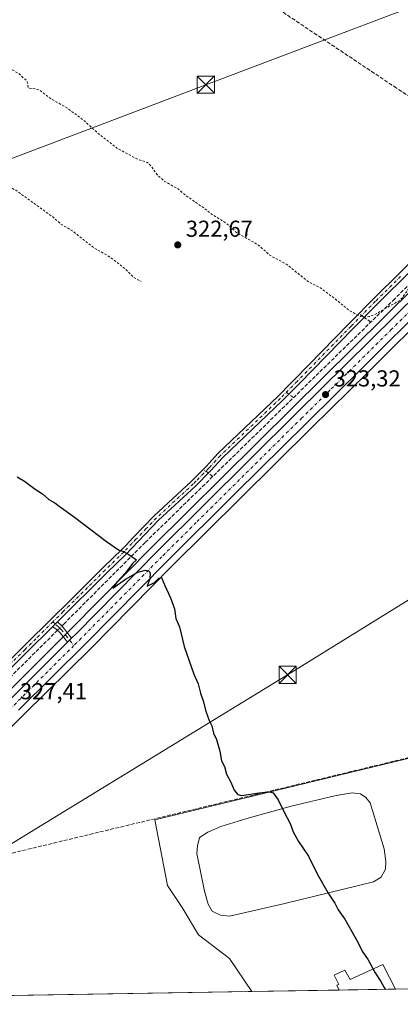
# Model space of a CAD drawing. Units: metres. Extents: x 614956 to 618427, y 4687738 to 4690108.
# Drawn here: x 615226 to 615392, y 4687738 to 4688166 of the extents above; entities that cross this region are included whole.
import ezdxf

# ---------------------------------------------------------------- set-up
doc = ezdxf.new("R2010")
doc.units = ezdxf.units.M
doc.header["$MEASUREMENT"] = 0
for name, pattern in [('DGN Style 2', [1.6480167562047852, 0.988810053722871, -0.6592067024819142]), ('DGN Style 3', [2.307223458686699, 1.648016756204785, -0.6592067024819142]), ('DGN Style 4', [2.6384748266838614, 1.318413404963828, -0.6592067024819142, 0.001648016756204785, -0.6592067024819142])]:
    doc.linetypes.add(name, pattern=pattern)
for name, color, linetype, lineweight in [('Agrupación de edificios CxS', 7, 'Continuous', 0), ('Camino Cxs', 7, 'Continuous', 0), ('Camino eje', 30, 'DGN Style 4', 13), ('Carretera de calzada única Cxs', 7, 'Continuous', 13), ('Carretera de calzada única eje', 7, 'DGN Style 4', 0), ('Comarca CxS', 21, 'Continuous', 0), ('Comunidad Autónoma CxS', 142, 'Continuous', 0), ('Corriente artificial lineal', 4, 'DGN Style 3', 13), ('Corriente artificial lineal oculto', 135, 'DGN Style 4', 13), ('Corriente natural lineal oculto', 9, 'DGN Style 4', 13), ('Cultivos herbáceos CxS', 92, 'Continuous', 0), ('Curva de nivel auxiliar', 30, 'DGN Style 2', 0), ('Curva de nivel maestra', 30, 'Continuous', 30), ('Edificación industrial', 135, 'Continuous', 13), ('Edificación industrial Cxs', 135, 'Continuous', 13), ('Entidad de ámbito territorial CxS', 92, 'Continuous', 0), ('Estanque', 5, 'Continuous', 0), ('Estanque Cxs', 5, 'Continuous', 0), ('Municipio CxS', 4, 'Continuous', 0), ('Núcleo urbano CxS', 7, 'Continuous', 0), ('Provincia CxS', 1, 'Continuous', 0), ('Punto de cota en terreno', 7, 'Continuous', 0), ('Rótulo de punto de cota en terreno', 7, 'Continuous', 0), ('Suelo desnudo CxS', 253, 'Continuous', 0), ('Tendido', 6, 'Continuous', 0), ('Torre de tendido puntual', 7, 'Continuous', 0)]:
    doc.layers.add(name, color=color, linetype=linetype, lineweight=lineweight)
doc.styles.add('Style-Arial', font='txt')

# ---------------------------------------------------------------- blocks, each defined once
blk = doc.blocks.new('5PATER')
at = {"layer": 'Suelo desnudo CxS', "linetype": 'Continuous', "lineweight": 0}
h = blk.add_hatch(color=51, dxfattribs=at)
edge = h.paths.add_edge_path()
edge.add_ellipse((0, 0), major_axis=(-0.1095731443231308, -0.1110710700762829), ratio=0.9994222409660322, start_angle=0, end_angle=360)
blk = doc.blocks.new('5TTEND')
at = {"layer": 'Corriente natural lineal oculto', "color": 7, "linetype": 'Continuous', "lineweight": 0}
for p, q in [((-0.375, 0.3754), (0.375, -0.3746)), ((0.3720000000000001, 0.3784000000000001), (-0.3720000000000001, -0.3776))]:
    blk.add_line(p, q, dxfattribs=at)
at = {"layer": 'Corriente natural lineal oculto', "color": 7, "linetype": 'Continuous', "lineweight": 0, "flags": 128}
blk.add_lwpolyline([(-0.375, -0.3746), (0.375, -0.3746), (0.375, 0.3754), (-0.375, 0.3754), (-0.3720000000000001, -0.3776)], dxfattribs=at)

msp = doc.modelspace()

# ---------------------------------------------------------------- linework, layer by layer
at = {"layer": 'Agrupación de edificios CxS', "color": 7, "linetype": 'Continuous', "lineweight": 0}
msp.add_polyline3d([(615530.9721999997, 4687746.919399999, 323.9075000000012), (615327.1897999998, 4687743.525, 325.5967999999993), (615317.4978, 4687757.8413, 325.5604000000022), (615304.0040999996, 4687768.1601, 326.0334000000003), (615296.8602999998, 4687780.066299999, 326.1478000000061), (615290.5103000002, 4687789.591399999, 325.9556000000011), (615284.9539999999, 4687818.1665, 325.7400000000052), (615465.1357000005, 4687861.822799999, 324.5353000000032)], close=True, dxfattribs=at)
at = {"layer": 'Camino Cxs', "color": 7, "linetype": 'Continuous', "lineweight": 0, "extrusion": (0.01825944607484525, 0.01808282941215052, 0.9996697474213626), "elevation": 96331.29274278354, "flags": 128}
msp.add_lwpolyline([(2897996.203352899, -3734606.403745499), (2897996.203352899, -3734609.431198084)], dxfattribs=at)
msp.add_lwpolyline([(2897996.203352899, -3734606.403745499), (2897996.203352899, -3734609.431198084)], dxfattribs=at)
at = {"layer": 'Camino Cxs', "color": 7, "linetype": 'Continuous', "lineweight": 0, "extrusion": (-0.140592528358051, -0.1649478666475931, 0.9762304759933992), "elevation": -859439.2339746308, "flags": 128}
msp.add_lwpolyline([(-2572733.381883381, 3872644.634490879), (-2572730.569499053, 3872644.586506011), (-2572724.128155291, 3872643.224935393)], dxfattribs=at)
at = {"layer": 'Camino Cxs', "color": 7, "linetype": 'Continuous', "lineweight": 0, "extrusion": (0.02831865205671841, 0.02799315033363113, 0.999206904239602), "elevation": 148978.2998309173, "flags": 128}
msp.add_lwpolyline([(2901424.516297706, -3730208.040650201), (2901424.516297706, -3730205.592077913)], dxfattribs=at)
at = {"layer": 'Camino Cxs', "color": 7, "linetype": 'Continuous', "lineweight": 0}
for points in [[(615411.1601, 4688071.4001, 322.8641000000061), (615381.9200999998, 4688042.540100001, 323.0473000000056), (615371.2901, 4688031.7401, 323.491200000004), (615347.8300999999, 4688007.7401, 323.6312000000034), (615340.5500999996, 4688000.380100001, 324.0598000000027), (615314.4501, 4687975.550100001, 324.5200999999943), (615309.3701, 4687969.960100001, 324.6964000000008), (615302.6501000002, 4687963.190099999, 324.9646999999969), (615286.6001000004, 4687948.380100001, 325.1057000000001), (615277.7301000003, 4687939.140100001, 325.2943999999989), (615272.3901000004, 4687933.520099999, 325.8175999999949), (615264.2701000003, 4687925.690099999, 326.3003000000026), (615242.5701000001, 4687904.200099999, 326.840200000006), (615240.4197000006, 4687902.070499999, 326.9180000000051), (615229.3300999999, 4687891.090100001, 327.0219999999972), (615209.0601000005, 4687870.9101, 327.9250000000029)], [(615411.1601, 4688071.4001, 322.8641000000061), (615381.9200999998, 4688042.540100001, 323.0473000000056), (615371.2901, 4688031.7401, 323.491200000004), (615347.8300999999, 4688007.7401, 323.6312000000034), (615340.5500999996, 4688000.380100001, 324.0598000000027), (615314.4501, 4687975.550100001, 324.5200999999943), (615309.3701, 4687969.960100001, 324.6964000000008), (615302.6501000002, 4687963.190099999, 324.9646999999969), (615286.6001000004, 4687948.380100001, 325.1057000000001), (615277.7301000003, 4687939.140100001, 325.2943999999989), (615272.3901000004, 4687933.520099999, 325.8175999999949), (615264.2701000003, 4687925.690099999, 326.3003000000026), (615242.5701000001, 4687904.200099999, 326.840200000006)], [(615214.3201000001, 4687880.050100001, 327.6330000000016), (615227.3800999997, 4687893.050100001, 326.9015000000072), (615241.1700999998, 4687906.710100001, 326.7483999999968), (615246.6201, 4687912.100099999, 326.3105999999971), (615262.3400999998, 4687927.6601, 326.0899000000064), (615267.0401, 4687932.190099999, 325.9406000000017), (615270.4301000005, 4687935.460100001, 325.6300999999949), (615272.3000999996, 4687937.4301, 325.2854999999981), (615275.7301000003, 4687941.050100001, 325.1551999999938), (615284.6700999998, 4687950.350099999, 325.0948000000063), (615300.7301000003, 4687965.1801, 324.9725000000035), (615303.0201000003, 4687967.4801, 324.8274999999995), (615307.3601000002, 4687971.860099999, 324.4149999999936), (615308.4401000004, 4687973.040100001, 324.3935999999958), (615312.4700999996, 4687977.4801, 324.3702999999951), (615338.6101000002, 4688002.350099999, 324.1199000000051), (615344.1801000005, 4688007.9801, 323.6153000000049), (615345.8601000002, 4688009.6801, 323.5200000000041), (615369.3101000005, 4688033.670100001, 323.2547999999952), (615370.8201000001, 4688035.200099999, 323.2045999999973), (615379.9600999998, 4688044.4901, 322.8509999999951), (615404.1601, 4688068.370100001, 322.5893999999971)], [(615214.3201000001, 4687880.050100001, 327.6330000000016), (615227.3800999997, 4687893.050100001, 326.9015000000072), (615241.1700999998, 4687906.710100001, 326.7483999999968), (615246.6201, 4687912.100099999, 326.3105999999971), (615262.3400999998, 4687927.6601, 326.0899000000064), (615267.0401, 4687932.190099999, 325.9406000000017), (615270.4301000005, 4687935.460100001, 325.6300999999949), (615272.3000999996, 4687937.4301, 325.2854999999981), (615275.7301000003, 4687941.050100001, 325.1551999999938), (615284.6700999998, 4687950.350099999, 325.0948000000063), (615300.7301000003, 4687965.1801, 324.9725000000035), (615303.0201000003, 4687967.4801, 324.8274999999995), (615307.3601000002, 4687971.860099999, 324.4149999999936), (615308.4401000004, 4687973.040100001, 324.3935999999958), (615312.4700999996, 4687977.4801, 324.3702999999951), (615338.6101000002, 4688002.350099999, 324.1199000000051), (615344.1801000005, 4688007.9801, 323.6153000000049), (615345.8601000002, 4688009.6801, 323.5200000000041), (615369.3101000005, 4688033.670100001, 323.2547999999952), (615370.8201000001, 4688035.200099999, 323.2045999999973), (615379.9600999998, 4688044.4901, 322.8509999999951), (615404.1601, 4688068.370100001, 322.5893999999971)], [(615240.4197000006, 4687902.070499999, 326.9180000000051), (615229.3300999999, 4687891.090100001, 327.0219999999972), (615209.0601000005, 4687870.9101, 327.9250000000029)], [(615246.9801000003, 4687895.4301, 326.6321999999927), (615243.8300999999, 4687899.4301, 326.8687000000064), (615241.9101, 4687901.210100001, 326.9475999999996), (615240.4197000006, 4687902.070499999, 326.9180000000051)]]:
    msp.add_polyline3d(points, dxfattribs=at)
msp.add_polyline3d([(615248.7200999996, 4687897.1501, 326.5347000000039), (615246.9801000003, 4687895.4301, 326.6321999999927), (615243.8300999999, 4687899.4301, 326.8687000000064), (615241.9101, 4687901.210100001, 326.9475999999996), (615240.4197000006, 4687902.070499999, 326.9180000000051), (615242.5701000001, 4687904.200099999, 326.840200000006), (615244.6801000005, 4687902.340100001, 326.8298000000068)], close=True, dxfattribs=at)
at = {"layer": 'Camino eje', "color": 30, "linetype": 'DGN Style 4', "lineweight": 13}
for points in [[(615391.9051000001, 4688054.3375, 322.8959000000032), (615380.9401000004, 4688043.515100001, 322.9419000000053), (615371.0551000005, 4688033.470100001, 323.3467999999993), (615370.3000999996, 4688032.7051, 323.3613000000041), (615346.8450999996, 4688008.710100001, 323.5791000000027), (615339.5800999999, 4688001.3651, 324.0871999999945), (615313.4600999998, 4687976.515100001, 324.4486999999936), (615311.4451000001, 4687974.295100001, 324.5084000000061), (615308.9051000001, 4687971.5001, 324.5293999999994), (615308.3651000002, 4687970.9101, 324.547900000005), (615306.1951000001, 4687968.720100001, 324.715200000006), (615302.8350999998, 4687965.335100001, 324.8945999999996), (615301.6901000004, 4687964.1851, 324.9646999999969), (615293.6651, 4687956.780099999, 325.161300000007), (615285.6350999996, 4687949.3651, 325.0929999999935), (615281.1651, 4687944.715100001, 325.1013999999996), (615276.7301000003, 4687940.095100001, 325.227899999998), (615275.0151000004, 4687938.2851, 325.2845999999991), (615271.4101, 4687934.4901, 325.7056000000011), (615263.3051000005, 4687926.675100001, 326.2060000000056), (615255.6659000004, 4687919.1099, 326.1855999999971), (615247.8059, 4687911.3299, 326.3910999999935), (615245.0809000004, 4687908.6349, 326.6640999999945), (615240.5943, 4687904.191500001, 326.8539000000019)], [(615208.0900999998, 4687871.895099999, 327.8312000000006), (615228.3551000003, 4687892.0701, 326.9524999999995), (615233.9001000002, 4687897.5601, 326.9468999999954), (615240.5943, 4687904.191500001, 326.8539000000019)], [(615240.5943, 4687904.191500001, 326.8539000000019), (615242.2401000002, 4687902.7051, 326.9247000000032), (615243.2950999998, 4687901.7751, 326.9018999999971), (615244.2550999997, 4687900.8851, 326.8448000000063), (615246.2751000002, 4687898.290100001, 326.670499999993), (615249.7285000002, 4687893.9047, 326.5584999999992)]]:
    msp.add_polyline3d(points, dxfattribs=at)
at = {"layer": 'Carretera de calzada única Cxs', "color": 7, "linetype": 'Continuous', "lineweight": 13, "extrusion": (0.02831865205671841, 0.02799315033363113, 0.999206904239602), "elevation": 148978.2998309173, "flags": 128}
msp.add_lwpolyline([(2901424.516297706, -3730208.040650201), (2901424.516297706, -3730205.592077913)], dxfattribs=at)
at = {"layer": 'Carretera de calzada única Cxs', "color": 7, "linetype": 'Continuous', "lineweight": 13}
for points in [[(615248.7200999996, 4687897.1501, 326.5347000000039), (615250.8000999996, 4687899.210100001, 326.4707999999956), (615285.8701, 4687934.6601, 325.0366999999969), (615346.8000999996, 4687995.0001, 323.7494000000006), (615400.1401000004, 4688047.640100001, 323.445200000002), (615454.5701000001, 4688102.170100001, 323.2090000000026), (615490.7801000001, 4688137.8301, 323.468200000003), (615504.0701000001, 4688150.030099999, 323.3243999999977), (615509.2600999996, 4688154.090100001, 323.349000000002), (615517.4600999998, 4688159.5801, 323.3570999999938), (615529.0800999999, 4688165.7301, 323.1742999999988), (615537.5800999999, 4688169.100099999, 323.1045000000013), (615544.1001000004, 4688170.850099999, 323.1383999999962), (615551.7600999996, 4688172.440099999, 322.7804000000033), (615559.5000999998, 4688173.590100001, 322.6132999999973), (615567.2801000001, 4688174.2501, 322.3754000000045), (615602.7401000002, 4688174.880100001, 321.0720000000001)], [(615171.6401000004, 4687820.1601, 329.8142999999982), (615246.9801000003, 4687895.4301, 326.6321999999927), (615248.7200999996, 4687897.1501, 326.5347000000039), (615250.8000999996, 4687899.210100001, 326.4707999999956), (615285.8701, 4687934.6601, 325.0366999999969), (615346.8000999996, 4687995.0001, 323.7494000000006), (615400.1401000004, 4688047.640100001, 323.445200000002)], [(615404.3701, 4688043.390100001, 323.3579000000027), (615375.7600999996, 4688015.050100001, 323.6107999999949), (615351.0301000001, 4687990.710100001, 323.9315999999963), (615320.1001000004, 4687960.140100001, 324.4064999999973), (615290.1201, 4687930.4101, 325.0335000000051), (615255.0701000001, 4687894.960100001, 326.3132999999943), (615225.7100999998, 4687865.850099999, 327.2989999999991)], [(615404.3701, 4688043.390100001, 323.3579000000027), (615375.7600999996, 4688015.050100001, 323.6107999999949), (615351.0301000001, 4687990.710100001, 323.9315999999963), (615320.1001000004, 4687960.140100001, 324.4064999999973), (615290.1201, 4687930.4101, 325.0335000000051), (615255.0701000001, 4687894.960100001, 326.3132999999943), (615225.7100999998, 4687865.850099999, 327.2989999999991)], [(615027.4862000003, 4687738.5329, 332.5837000000029), (615051.3000999996, 4687748.960100001, 332.5911999999953), (615063.0500999996, 4687754.2601, 332.3557000000001), (615107.4600999998, 4687774.530099999, 331.6380000000063), (615119.4600999998, 4687780.5001, 331.3996000000043), (615131.3000999996, 4687786.840100001, 331.0288), (615141.6700999998, 4687793.590100001, 330.9434999999939), (615151.4401000004, 4687801.190099999, 330.7358999999997), (615171.6401000004, 4687820.1601, 329.8142999999982), (615246.9801000003, 4687895.4301, 326.6321999999927)]]:
    msp.add_polyline3d(points, dxfattribs=at)
at = {"layer": 'Carretera de calzada única eje', "color": 7, "linetype": 'DGN Style 4', "lineweight": 0}
for points in [[(615444.1256999997, 4688087.465700001, 323.2936000000045), (615415.9801000003, 4688059.280099999, 323.3310999999958), (615402.2600999996, 4688045.5101, 323.2985000000044), (615387.9401000004, 4688031.350099999, 323.3390999999974), (615361.2801000001, 4688005.030099999, 323.5522000000055), (615348.9200999998, 4687992.850099999, 323.738400000002), (615333.4600999998, 4687977.5701, 324.0032999999967), (615302.9801000003, 4687947.390100001, 324.6100000000006), (615288.0000999998, 4687932.530099999, 325.0282000000007), (615270.4600999998, 4687914.8201, 325.7238999999972), (615252.9401000004, 4687897.090100001, 326.4375), (615249.7285000002, 4687893.9047, 326.5584999999992)], [(615249.7285000002, 4687893.9047, 326.5584999999992), (615238.2600999996, 4687882.530099999, 327.0433000000049), (615198.6700999998, 4687843.0001, 328.7032999999938)]]:
    msp.add_polyline3d(points, dxfattribs=at)
at = {"layer": 'Comarca CxS', "color": 21, "linetype": 'Continuous', "lineweight": 0, "flags": 128}
msp.add_lwpolyline([(618427.0600008828, 4687795.159983115), (614994.3000008564, 4687737.979983115), (614974.998425471, 4688914.165919614), (614962.3701000009, 4689683.702900001), (614961.4041999992, 4689742.562), (614960.5882999996, 4689792.279999999), (614959.4464000007, 4689861.861699999), (614958.2577999999, 4689934.2925), (614958.1132000004, 4689943.1045), (614956.3400008563, 4690051.15998309), (615331.4292375034, 4690057.410032228), (615343.7260921802, 4690057.614937716), (615540.0191000013, 4690060.8858), (615876.7421999995, 4690066.4966), (616218.1150560321, 4690072.184695451), (616278.2558505763, 4690073.186812892), (616416.4421426143, 4690075.489361375), (616474.9971620895, 4690076.465044341), (617895.0414135709, 4690100.126973649)], dxfattribs=at)
at = {"layer": 'Comunidad Autónoma CxS', "color": 142, "linetype": 'Continuous', "lineweight": 0, "flags": 128}
msp.add_lwpolyline([(618427.0600008828, 4687795.159983115), (614994.3000008564, 4687737.979983115), (614974.998425471, 4688914.165919614), (614962.3701000009, 4689683.702900001), (614961.4041999992, 4689742.562), (614960.5882999996, 4689792.279999999), (614959.4464000007, 4689861.861699999), (614958.2577999999, 4689934.2925), (614958.1132000004, 4689943.1045), (614956.3400008563, 4690051.15998309), (615331.4292375034, 4690057.410032228), (615343.7260921802, 4690057.614937716), (615540.0191000013, 4690060.8858), (615876.7421999995, 4690066.4966), (616218.1150560321, 4690072.184695451), (616278.2558505763, 4690073.186812892), (616416.4421426143, 4690075.489361375), (616474.9971620895, 4690076.465044341), (617895.0414135709, 4690100.126973649)], dxfattribs=at)
at = {"layer": 'Corriente artificial lineal', "color": 4, "linetype": 'DGN Style 3', "lineweight": 13, "extrusion": (-0.0245432132645256, 0.01794372764485274, 0.9995377198089421), "elevation": 69340.32646128943, "flags": 128}
msp.add_lwpolyline([(-4147660.758691607, -2269021.960286015), (-4147660.758691607, -2269025.482956562)], dxfattribs=at)
at = {"layer": 'Corriente artificial lineal', "color": 4, "linetype": 'DGN Style 3', "lineweight": 13, "extrusion": (-0.002994137384891273, 0.002152987899940908, 0.9999931998690906), "elevation": 8574.437408874537, "flags": 128}
msp.add_lwpolyline([(615343.5238152166, 4687994.095815483), (615341.4983967496, 4687995.552218861)], dxfattribs=at)
at = {"layer": 'Corriente artificial lineal', "color": 4, "linetype": 'DGN Style 3', "lineweight": 13, "extrusion": (-0.01152150449440481, 0.008552538252353832, 0.9998970492123814), "elevation": 33329.03979008268, "flags": 128}
msp.add_lwpolyline([(615273.106615776, 4687853.845816647), (615271.18154719, 4687855.274668906)], dxfattribs=at)
at = {"layer": 'Corriente artificial lineal', "color": 4, "linetype": 'DGN Style 3', "lineweight": 13, "extrusion": (0.006418035007372592, 0.006418035011507811, 0.9999588079782263), "elevation": 34362.53568779213, "flags": 128}
msp.add_lwpolyline([(615226.8207039677, 4687775.518624262), (615227.8568679893, 4687776.554745602)], dxfattribs=at)
at = {"layer": 'Corriente artificial lineal', "color": 4, "linetype": 'DGN Style 3', "lineweight": 13, "extrusion": (0.03686934281845322, 0.03686934284075806, 0.9986397263871623), "elevation": 195849.8031993921, "flags": 128}
msp.add_lwpolyline([(2879804.031550813, -3744773.296183742), (2879804.031550814, -3744774.412385211)], dxfattribs=at)
at = {"layer": 'Corriente artificial lineal', "color": 4, "linetype": 'DGN Style 3', "lineweight": 13}
for points in [[(615439.9971000003, 4688103.414200001, 321.7975000000006), (615436.7001, 4688105.5801, 321.7073999999994), (615390.0900999998, 4688136.200099999, 321.7655999999988), (615302.4101, 4688194.6801, 321.7102000000014), (615275.4700999996, 4688211.9801, 321.0558000000019), (615261.6501000002, 4688219.8301, 319.9453999999969), (615256.2001, 4688223.440099999, 319.7473999999929), (615251.4700999996, 4688228.3201, 319.5148999999947), (615242.2001, 4688240.9101, 319.0038000000059)], [(615245.3300999999, 4687903.2501, 326.6444000000047), (615280.8300999999, 4687938.770099999, 325.0348999999987), (615388.5900999998, 4688043.920100001, 322.7783000000054), (615438.8601000002, 4688093.5101, 322.3527000000031), (615472.6001000004, 4688127.4001, 322.9986999999965)], [(615148.3207, 4687801.4298, 330.801999999996), (615147.7340000002, 4687802.1019, 330.8591000000015), (615147.6700999998, 4687802.175100001, 330.8656999999948), (615145.0900999998, 4687804.2301, 331.1346000000049), (615154.5701000001, 4687813.4001, 330.8654999999999), (615241.5900999998, 4687899.5101, 326.803899999999)], [(615155.8450999996, 4687792.8101, 330.5954999999958), (615162.3701, 4687789.1801, 330.196299999996), (615369.2100999998, 4687838.850099999, 324.6398999999947), (615447.9700999996, 4687857.950099999, 324.7099000000017), (615500.9101, 4687870.4301, 324.5838999999978), (615501.8799000002, 4687869.979699999, 324.6570999999968)]]:
    msp.add_polyline3d(points, dxfattribs=at)
at = {"layer": 'Corriente artificial lineal oculto', "color": 135, "linetype": 'DGN Style 4', "lineweight": 13, "extrusion": (-0.03717575778291157, 0.02718051980641495, 0.9989390283577468), "elevation": 104868.7868493125, "flags": 128}
msp.add_lwpolyline([(-4147619.216777842, -2267737.167868041), (-4147619.216777842, -2267739.992914762)], dxfattribs=at)
at = {"layer": 'Corriente artificial lineal oculto', "color": 135, "linetype": 'DGN Style 4', "lineweight": 13, "extrusion": (-0.0187074041651898, 0.01345194177901807, 0.999734503901798), "elevation": 51874.83179264419, "flags": 128}
msp.add_lwpolyline([(-4165394.556904629, -2236698.049667329), (-4165394.556904629, -2236700.848935287)], dxfattribs=at)
at = {"layer": 'Corriente artificial lineal oculto', "color": 135, "linetype": 'DGN Style 4', "lineweight": 13, "extrusion": (0.002530853765875625, -0.001878666140478417, 0.9999950326840371), "elevation": -6925.557396356557, "flags": 128}
msp.add_lwpolyline([(615305.4972960616, 4687964.1327157), (615303.2554809697, 4687965.796818637)], dxfattribs=at)
at = {"layer": 'Corriente artificial lineal oculto', "color": 135, "linetype": 'DGN Style 4', "lineweight": 13, "extrusion": (0.02295599878501832, 0.02295599877816154, 0.9994728831938761), "elevation": 122065.5665334314, "flags": 128}
msp.add_lwpolyline([(2879804.033245132, -3747901.259974676), (2879804.033245132, -3747903.97061242)], dxfattribs=at)
at = {"layer": 'Cultivos herbáceos CxS', "color": 92, "linetype": 'Continuous', "lineweight": 0, "extrusion": (0.02160150739522144, 0.0003598197933260455, 0.9997665954651469), "elevation": 15304.26824924284, "flags": 128}
msp.add_lwpolyline([(4676845.144618211, -693146.6550021047), (4676845.144618211, -692876.7066613976)], dxfattribs=at)
at = {"layer": 'Cultivos herbáceos CxS', "color": 92, "linetype": 'Continuous', "lineweight": 0, "extrusion": (0.009687259615815872, 0.000161363319981282, 0.9999530643800313), "elevation": 7042.855312134816, "flags": 128}
msp.add_lwpolyline([(615333.1299952375, 4687743.081971498), (615295.1628127298, 4687742.449571488)], dxfattribs=at)
at = {"layer": 'Cultivos herbáceos CxS', "color": 92, "linetype": 'Continuous', "lineweight": 0, "extrusion": (0.008944780815133106, 0.0001489956485194491, 0.9999599835475749), "elevation": 6528.003999724172, "flags": 128}
msp.add_lwpolyline([(615337.6279462309, 4687743.236789065), (615299.661026508, 4687742.604389057)], dxfattribs=at)
at = {"layer": 'Cultivos herbáceos CxS', "color": 92, "linetype": 'Continuous', "lineweight": 0, "extrusion": (0.02356917139878149, 0.0003926059577825398, 0.9997221314045902), "elevation": 16669.23132690915, "flags": 128}
msp.add_lwpolyline([(4676844.83676948, -693179.7048543086), (4676844.83676948, -693155.2313601414)], dxfattribs=at)
at = {"layer": 'Cultivos herbáceos CxS', "color": 92, "linetype": 'Continuous', "lineweight": 0, "extrusion": (0.02340584180420742, 0.0003898852778389376, 0.9997259697331599), "elevation": 16555.9898773886, "flags": 128}
msp.add_lwpolyline([(4676844.83676948, -693182.4187821891), (4676844.83676948, -693157.945381985)], dxfattribs=at)
at = {"layer": 'Cultivos herbáceos CxS', "color": 92, "linetype": 'Continuous', "lineweight": 0, "extrusion": (0.006000108960007499, 9.994840806151882e-05, 0.9999819941892872), "elevation": 4485.59322472112, "flags": 128}
msp.add_lwpolyline([(615388.3894916136, 4687744.33648664), (615376.5929791484, 4687744.13998664)], dxfattribs=at)
at = {"layer": 'Cultivos herbáceos CxS', "color": 92, "linetype": 'Continuous', "lineweight": 0, "extrusion": (0.006288238650184289, 0.0001047480048755728, 0.999980223345709), "elevation": 4685.426453346276, "flags": 128}
msp.add_lwpolyline([(615387.20636988, 4687744.29632823), (615375.4098365188, 4687744.099828229)], dxfattribs=at)
at = {"layer": 'Cultivos herbáceos CxS', "color": 92, "linetype": 'Continuous', "lineweight": 0}
for points in [[(615398.0247999998, 4688049.7676, 322.8252000000066), (615344.6909999996, 4687997.133500001, 323.8132999999943), (615283.7483000001, 4687936.780900001, 325.0019000000029), (615248.6732000001, 4687901.3257, 326.5130000000063), (615246.5987, 4687899.251499999, 326.639599999995), (615244.8795999996, 4687897.532299999, 326.7198999999964), (615169.5530000003, 4687822.315500001, 330.0305999999982), (615155.4814999999, 4687809.1009, 330.7118999999948)], [(615398.0247999998, 4688049.7676, 322.8252000000066), (615344.6909999996, 4687997.133500001, 323.8132999999943), (615283.7483000001, 4687936.780900001, 325.0019000000029), (615248.6732000001, 4687901.3257, 326.5130000000063), (615246.5987, 4687899.251499999, 326.639599999995), (615244.8795999996, 4687897.532299999, 326.7198999999964), (615169.5530000003, 4687822.315500001, 330.0305999999982)], [(615199.7445, 4687835.571900001, 328.6267999999982), (615227.8283000002, 4687863.725500001, 327.0944000000018), (615257.1929000001, 4687892.840299999, 326.1064000000042), (615292.2430999996, 4687928.290300001, 324.9375), (615322.2106999997, 4687958.008199999, 324.2994000000036), (615353.1369000003, 4687988.574300001, 323.8435000000027), (615377.8679999998, 4688012.915300001, 323.5362000000023), (615406.4877000004, 4688041.265100001, 323.3810999999987)], [(615406.4877000004, 4688041.265100001, 323.3810999999987), (615377.8679999998, 4688012.915300001, 323.5362000000023), (615353.1369000003, 4687988.574300001, 323.8435000000027), (615322.2106999997, 4687958.008199999, 324.2994000000036), (615292.2430999996, 4687928.290300001, 324.9375), (615257.1929000001, 4687892.840299999, 326.1064000000042), (615227.8283000002, 4687863.725500001, 327.0944000000018), (615199.7445, 4687835.571900001, 328.6267999999982)], [(615465.1357000005, 4687861.822799999, 324.4775999999983), (615284.9539999999, 4687818.1665, 325.7596999999951), (615290.5103000002, 4687789.591399999, 325.9465999999957), (615296.8602999998, 4687780.066299999, 326.0270000000019), (615304.0040999996, 4687768.1601, 325.9415000000009), (615317.4978, 4687757.8413, 325.579700000002), (615327.1897999998, 4687743.525, 325.6064999999944), (615050.6630999995, 4687738.9188, 331.9502999999968)], [(615530.9720999999, 4687746.919500001, 323.8705000000046), (615465.1357000005, 4687861.822799999, 324.4775999999983), (615284.9539999999, 4687818.1665, 325.7596999999951), (615290.5103000002, 4687789.591399999, 325.9465999999957), (615296.8602999998, 4687780.066299999, 326.0270000000019), (615304.0040999996, 4687768.1601, 325.9415000000009), (615317.4978, 4687757.8413, 325.579700000002), (615327.1897, 4687743.5251, 325.6064999999944)], [(615530.9720999999, 4687746.919500001, 323.8705000000046), (615465.1357000005, 4687861.822799999, 324.4775999999983), (615284.9539999999, 4687818.1665, 325.7596999999951), (615290.5103000002, 4687789.591399999, 325.9465999999957), (615296.8602999998, 4687780.066299999, 326.0270000000019), (615304.0040999996, 4687768.1601, 325.9415000000009), (615317.4978, 4687757.8413, 325.579700000002), (615327.1897, 4687743.5251, 325.6064999999944)], [(615327.1897999998, 4687743.525, 325.5967999999993), (615317.4978, 4687757.8413, 325.5604000000022), (615304.0040999996, 4687768.1601, 326.0334000000003), (615296.8602999998, 4687780.066299999, 326.1478000000061), (615290.5103000002, 4687789.591399999, 325.9556000000011), (615284.9539999999, 4687818.1665, 325.7400000000052), (615465.1357000005, 4687861.822799999, 324.5353000000032), (615530.9721999997, 4687746.919399999, 323.9075000000012)]]:
    msp.add_polyline3d(points, dxfattribs=at)
msp.add_polyline3d([(615530.9721999997, 4687746.919399999, 323.8705000000046), (615327.1897999998, 4687743.525, 325.6064999999944), (615317.4978, 4687757.8413, 325.579700000002), (615304.0040999996, 4687768.1601, 325.9415000000009), (615296.8602999998, 4687780.066299999, 326.0270000000019), (615290.5103000002, 4687789.591399999, 325.9465999999957), (615284.9539999999, 4687818.1665, 325.7596999999951), (615465.1357000005, 4687861.822799999, 324.4775999999983)], close=True, dxfattribs=at)
at = {"layer": 'Curva de nivel auxiliar', "color": 30, "linetype": 'DGN Style 2', "lineweight": 0, "elevation": 322.5, "flags": 128}
msp.add_lwpolyline([(615566.5981999999, 4687747.513), (615567.5, 4687749.860099999), (615568.1900000004, 4687752.460100001), (615567.9400000004, 4687755.050100001), (615565.7599999999, 4687761.590100001), (615563.6600000003, 4687770.8301), (615562.8300000001, 4687777.960100001), (615561.2300000006, 4687784.4801), (615557.1200000001, 4687805.970100001), (615555.3799999999, 4687812.7301), (615554.6200000001, 4687817.8301), (615552.9800000006, 4687824.770099999), (615551.2999999998, 4687836.130100001), (615551.3300000001, 4687839.4001), (615551.9900000002, 4687841.4901), (615553.0700000003, 4687842.110099999), (615554.5800000001, 4687842.0101), (615561.8799999999, 4687838.950099999), (615568.5099999999, 4687837.2601), (615572.9900000002, 4687837.040100001), (615578.9000000004, 4687838.110099999), (615586.7699999996, 4687836.090100001), (615587.2599999999, 4687836.290100001), (615587.3600000005, 4687836.7401), (615586.3899999997, 4687840.020099999), (615586.4900000002, 4687842.2401), (615588.4100000003, 4687844.780099999), (615590.54, 4687846.130100001), (615597.3899999997, 4687848.2601), (615604.1200000001, 4687849.140100001), (615606.2100000001, 4687848.390100001), (615608.5499999998, 4687846.020099999), (615612.5899999999, 4687843.270099999), (615614.9100000003, 4687842.780099999), (615618.0199999996, 4687843.130100001), (615619.6799999997, 4687843.690099999), (615620.8799999999, 4687844.670100001), (615620.9900000002, 4687845.6501), (615618.9900000002, 4687847.4301), (615618.6699999999, 4687848.5601), (615619.9100000003, 4687850.350099999), (615622.4900000002, 4687852.420100001), (615626.0899999999, 4687854.200099999), (615629.2000000002, 4687855.280099999), (615636.0199999996, 4687856.040100001), (615641.4199999999, 4687857.300100001), (615642.29, 4687857.100099999), (615643.2300000006, 4687856.2401), (615644.3399999999, 4687853.550100001), (615646.6299999999, 4687850.840100001), (615647.6299999999, 4687848.7501), (615647.8499999996, 4687846.0001), (615646.7999999998, 4687840.1501), (615647.3300000001, 4687838.020099999), (615647.8300000001, 4687837.360099999), (615648.4699999997, 4687837.2601), (615654.3200000003, 4687842.7401), (615656.9199999999, 4687844.590100001), (615658.7599999999, 4687845.140100001), (615662.6900000004, 4687845.640100001), (615667.3399999999, 4687848.370100001), (615672.3300000001, 4687849.470100001), (615673.9900000002, 4687850.170100001), (615675.25, 4687851.5101), (615679.4800000006, 4687858.2301), (615679.4699999997, 4687859.390100001), (615678.9600000001, 4687860.020099999), (615672.8700000001, 4687861.790100001), (615669.2999999998, 4687863.6501), (615662.8600000005, 4687871.450099999), (615662.0599999996, 4687873.840100001), (615661.8600000005, 4687878.7601), (615660.3499999996, 4687887.3201), (615660.8399999999, 4687889.780099999), (615662.0800000001, 4687891.970100001), (615664.4900000002, 4687894.0801), (615668.9500000002, 4687896.800100001), (615671.4199999999, 4687897.600099999), (615675.2300000006, 4687898.090100001), (615676.5899999999, 4687898.870100001), (615677.7999999998, 4687900.5601), (615679.4800000006, 4687904.710100001), (615680.4400000004, 4687906.270099999), (615684.7400000002, 4687910.590100001), (615689.2699999996, 4687914.540100001), (615690.6100000005, 4687918.920100001), (615698.0800000001, 4687918.960100001), (615704.7699999996, 4687917.700099999), (615711.25, 4687919.4101), (615714.2400000002, 4687919.4901), (615717.2100000001, 4687919.100099999), (615717.75, 4687919.5601), (615717.4699999997, 4687920.770099999), (615716.4199999999, 4687922.1501), (615712.9699999997, 4687924.030099999), (615708.8600000005, 4687927.460100001), (615707.2599999999, 4687928.300100001), (615696.7000000002, 4687928.390100001), (615684.7300000006, 4687930.030099999), (615672.9900000002, 4687934.530099999), (615657.2300000006, 4687937.960100001), (615645.6799999997, 4687943.7301), (615638.4000000004, 4687950.0101), (615632.4800000006, 4687956.470100001), (615625.2999999998, 4687964.3301), (615615.6299999999, 4687973.790100001), (615610.5099999999, 4687980.380100001), (615603.0700000003, 4687991.5601), (615597.5599999996, 4688001.4301), (615592.5300000003, 4688008.7601), (615585.5499999998, 4688021.970100001), (615578.3899999997, 4688033.440099999), (615573.3600000005, 4688043.0601), (615570.04, 4688048.130100001), (615564.5800000001, 4688058.290100001), (615563.4100000003, 4688061.450099999), (615563.25, 4688064.780099999), (615563.7999999998, 4688066.380100001), (615564.7999999998, 4688067.8301), (615573.1600000003, 4688074.890100001), (615583.6900000004, 4688082.610099999), (615585.5599999996, 4688084.460100001), (615587.0700000003, 4688086.520099999), (615587.9800000006, 4688089.3301), (615588.2300000006, 4688094.090100001), (615588.0300000003, 4688096.8201), (615586.7100000001, 4688103.790100001), (615586.6799999997, 4688105.5701), (615587.29, 4688107.170100001), (615587.4699999997, 4688108.7601), (615586.8200000003, 4688113.3201), (615585.79, 4688115.700099999), (615582.2699999996, 4688120.2301), (615581.3799999999, 4688122.700099999), (615580.7199999997, 4688125.950099999), (615580.9400000004, 4688131.970100001), (615582.6100000005, 4688139.9101), (615583.1100000005, 4688145.3201), (615582.6900000004, 4688148.540100001), (615580.6500000004, 4688153.950099999), (615579.7000000002, 4688155.270099999), (615578.8300000001, 4688155.890100001), (615577.1600000003, 4688156.5001), (615574.0700000003, 4688157.030099999), (615558.0300000003, 4688156.550100001), (615544.1299999999, 4688153.5601), (615531.7300000006, 4688149.460100001), (615525.4299999997, 4688146.670100001), (615514.6399999997, 4688140.440099999), (615508.1500000004, 4688135.3101), (615493.9699999997, 4688121.420100001), (615465.3700000001, 4688091.720100001), (615461.1100000005, 4688088.370100001), (615458.3200000003, 4688086.8301), (615456.5800000001, 4688086.7301), (615453.1699999999, 4688087.700099999), (615459.54, 4688089.920100001), (615461.5899999999, 4688091.4301), (615465.6299999999, 4688095.690099999), (615472.9600000001, 4688102.640100001), (615480.7999999998, 4688111.2601), (615491.3700000001, 4688120.970100001), (615497.8600000005, 4688128.200099999), (615501.6699999999, 4688131.920100001), (615505.4100000003, 4688136.7501), (615512.1200000001, 4688143.350099999), (615516.0499999998, 4688147.920100001), (615518.9199999999, 4688150.630100001), (615523.5700000003, 4688154.4301), (615534.8399999999, 4688162.450099999), (615549.29, 4688171.090100001), (615549.7599999999, 4688171.800100001), (615549.6799999997, 4688172.360099999), (615546.8700000001, 4688174.390100001), (615545.9400000004, 4688177.130100001), (615544.9199999999, 4688178.030099999), (615541.9100000003, 4688178.140100001), (615537.1399999997, 4688177.100099999), (615531.6699999999, 4688174.340100001), (615525.9100000003, 4688172.540100001), (615520.7699999996, 4688171.6801), (615518.5, 4688170.550100001), (615512.9800000006, 4688165.540100001), (615509.6100000005, 4688160.9101), (615505.9000000004, 4688158.920100001), (615499.7599999999, 4688153.800100001), (615496.3200000003, 4688150.2601), (615489.5800000001, 4688144.2501), (615484.9900000002, 4688141.100099999), (615478.7199999997, 4688135.850099999), (615476.5300000003, 4688134.380100001), (615474.7000000002, 4688133.8101), (615472.7300000006, 4688133.6601), (615467.5899999999, 4688134.120100001), (615463.9500000002, 4688135.370100001), (615458.79, 4688139.0001), (615456.5899999999, 4688140.200099999), (615454.8600000005, 4688140.6501), (615453.3099999996, 4688140.4101), (615453.1399999997, 4688140.090100001), (615453.5, 4688139.610099999), (615456.8799999999, 4688136.880100001), (615463.8799999999, 4688133.0701), (615469.0800000001, 4688128.940099999), (615470.1500000004, 4688127.630100001), (615470.5599999996, 4688125.9901), (615470.2599999999, 4688124.210100001), (615467.1699999999, 4688119.1801), (615465.54, 4688115.8201), (615456.1699999999, 4688106.440099999), (615452.1500000004, 4688101.7501), (615448.4199999999, 4688098.0001), (615446, 4688096.4801), (615443.2699999996, 4688096.110099999), (615441.8499999996, 4688095.530099999), (615438.4900000002, 4688092.840100001), (615435.1399999997, 4688088.2301), (615433.7000000002, 4688083.9801), (615432.7199999997, 4688082.5101), (615430.5499999998, 4688080.770099999), (615426.3300000001, 4688079.780099999), (615424.3200000003, 4688078.420100001), (615423.3899999997, 4688077.040100001), (615421.75, 4688073.0701), (615420.7400000002, 4688072.0601), (615418.1399999997, 4688070.8201), (615417.04, 4688067.300100001), (615414.0599999996, 4688063.920100001), (615412.1699999999, 4688062.520099999), (615411.0599999996, 4688062.540100001), (615411.4500000002, 4688063.5801), (615413.5899999999, 4688066.220100001), (615413.3700000001, 4688067.0701), (615412.4900000002, 4688067.4301), (615411.4000000004, 4688066.880100001), (615408.3799999999, 4688064.0801), (615405.8499999996, 4688060.5001), (615402.6200000001, 4688057.530099999), (615402.1399999997, 4688056.090100001), (615402.1900000004, 4688053.590100001), (615401.54, 4688052.540100001), (615398.6299999999, 4688051.380100001), (615395.0999999996, 4688048.590100001), (615392.6100000005, 4688045.100099999), (615391.2199999997, 4688043.790100001), (615380.5199999996, 4688037.690099999), (615378.0599999996, 4688036.860099999), (615376.1799999997, 4688036.710100001), (615373.2100000001, 4688037.540100001), (615369.3200000003, 4688039.7501), (615362.8700000001, 4688045.0001), (615356.6100000005, 4688049.5801), (615352.0899999999, 4688051.770099999), (615341.9500000002, 4688059.850099999), (615334.7599999999, 4688063.690099999), (615330.1100000005, 4688067.9301), (615320.6100000005, 4688073.3101), (615315.6900000004, 4688077.6801), (615309.6100000005, 4688081.390100001), (615306.75, 4688083.770099999), (615298.5800000001, 4688089.4001), (615295.29, 4688092.200099999), (615288.9000000004, 4688095.850099999), (615286.1500000004, 4688098.350099999), (615283.0899999999, 4688102.5801), (615281.7999999998, 4688103.840100001), (615277.6399999997, 4688105.170100001), (615268.4500000002, 4688110.130100001), (615259.4100000003, 4688117.2601), (615254.6399999997, 4688121.670100001), (615247.2300000006, 4688127.2401), (615238.9500000002, 4688132.0701), (615234.9199999999, 4688135.170100001), (615233.3099999996, 4688135.890100001), (615229.9600000001, 4688136.1601), (615229.3200000003, 4688139.2601), (615225.6200000001, 4688142.620100001), (615220.4400000004, 4688145.5101), (615218.9699999997, 4688145.800100001), (615218.0700000003, 4688145.450099999), (615215.1299999999, 4688142.540100001), (615213.9900000002, 4688142.3201), (615213.3899999997, 4688142.610099999), (615212.9199999999, 4688143.5601), (615212.9900000002, 4688144.380100001), (615215.4400000004, 4688147.8301), (615215.4900000002, 4688148.6501), (615214.9299999997, 4688149.4301), (615213.4500000002, 4688150.270099999), (615209.7400000002, 4688150.5801), (615208.5300000003, 4688150.2601), (615206.8899999997, 4688149.300100001), (615204.0199999996, 4688146.5001), (615200.0099999999, 4688141.840100001), (615194.8600000005, 4688139.040100001), (615188.2400000002, 4688132.9301), (615181.4199999999, 4688127.970100001), (615180.0199999996, 4688125.850099999), (615179.9100000003, 4688124.270099999), (615180.29, 4688123.350099999), (615181.3499999996, 4688122.2301), (615184.7000000002, 4688119.860099999), (615189.0800000001, 4688115.4301), (615193.6799999997, 4688111.370100001), (615199.79, 4688107.9901), (615204, 4688106.110099999), (615206.5999999996, 4688103.020099999), (615210.5899999999, 4688099.770099999), (615214.5800000001, 4688097.770099999), (615219.4800000006, 4688094.460100001), (615224.5199999996, 4688091.7601), (615240.4199999999, 4688080.3201), (615244.4000000004, 4688076.850099999), (615249.0899999999, 4688074.130100001), (615258.6600000003, 4688066.610099999), (615263.6100000005, 4688063.9001), (615267.4699999997, 4688061.3101), (615272.1100000005, 4688057.520099999), (615275.7400000002, 4688053.9101), (615279.04, 4688052.1601)], dxfattribs=at)
at = {"layer": 'Curva de nivel maestra', "color": 30, "linetype": 'Continuous', "lineweight": 30, "elevation": 325, "flags": 128}
msp.add_lwpolyline([(615225.0800000001, 4687967.220100001), (615228.1799999997, 4687965.290100001), (615232.8499999996, 4687961.850099999), (615236.0899999999, 4687959.860099999), (615238.8899999997, 4687957.360099999), (615241.4800000006, 4687955.960100001), (615243.3300000001, 4687954.4801), (615249.9400000004, 4687949.7501), (615263.9400000004, 4687939.0701), (615269.2100000001, 4687935.5101), (615271.2999999998, 4687934.8301), (615273.6100000005, 4687933.4801), (615276.9800000006, 4687931.220100001), (615275.2100000001, 4687929.600099999), (615272.4000000004, 4687925.590100001), (615268.4800000006, 4687921.390100001), (615266.7100000001, 4687918.800100001), (615272.25, 4687922.8201), (615277.6200000001, 4687925.770099999), (615280.9299999997, 4687926.6501), (615282.3499999996, 4687926.440099999), (615282.9900000002, 4687925.3201), (615282.75, 4687922.950099999), (615281.5899999999, 4687919.720100001), (615284.7800000003, 4687921.280099999), (615286.6799999997, 4687923.2401), (615287.8300000001, 4687923.4301), (615289.1200000001, 4687920.280099999), (615291.8399999999, 4687914.670100001), (615293.4699999997, 4687909.9001), (615294.1100000005, 4687905.670100001), (615295.6799999997, 4687902.110099999), (615297.6900000004, 4687893.470100001), (615301.9600000001, 4687881.420100001), (615303.79, 4687877.280099999), (615304.7599999999, 4687873.2601), (615306, 4687869.8201), (615307.1799999997, 4687865.340100001), (615308.5800000001, 4687861.3101), (615309.7400000002, 4687859.020099999), (615310.5, 4687855.860099999), (615311.75, 4687853.0601), (615313.2400000002, 4687847.9901), (615313.9800000006, 4687843.860099999), (615315.2199999997, 4687841.3201), (615316.1900000004, 4687838.030099999), (615318.0700000003, 4687834.470100001), (615319.4800000006, 4687830.9801), (615321.04, 4687829.1801), (615322.6399999997, 4687828.800100001), (615330.3099999996, 4687829.8301), (615334.7800000003, 4687830.3301), (615336.4100000003, 4687829.8301), (615338.6799999997, 4687826.9001), (615341.1900000004, 4687821.460100001), (615343.79, 4687816.630100001), (615345.1600000003, 4687813.0001), (615347.5300000003, 4687808.700099999), (615351.7999999998, 4687802.3101), (615355.5800000001, 4687794.7601), (615360.3899999997, 4687786.2401), (615363.2199999997, 4687781.950099999), (615364.6799999997, 4687779.030099999), (615367.6500000004, 4687775.040100001), (615369.4699999997, 4687771.6501), (615373.2000000002, 4687765.050100001), (615375.2000000002, 4687761.040100001), (615377.7199999997, 4687757.2401), (615380.7599999999, 4687751.600099999), (615383.3499999996, 4687747.860099999), (615384.7000000002, 4687745.220100001), (615385.1672999999, 4687744.490900001)], dxfattribs=at)
at = {"layer": 'Edificación industrial', "color": 135, "linetype": 'Continuous', "lineweight": 13, "extrusion": (-0.001397352102616725, 0.002766200514733729, 0.9999951977593762), "elevation": 12432.00809181549, "flags": 128}
msp.add_lwpolyline([(615384.0591455973, 4687738.82448012), (615389.4713922953, 4687728.11043913)], dxfattribs=at)
at = {"layer": 'Edificación industrial', "color": 135, "linetype": 'Continuous', "lineweight": 13, "extrusion": (0.02340584180420742, 0.0003898852778389376, 0.9997259697331599), "elevation": 16555.9898773886, "flags": 128}
msp.add_lwpolyline([(4676844.83676948, -693182.4187821891), (4676844.83676948, -693157.945381985)], dxfattribs=at)
at = {"layer": 'Edificación industrial', "color": 135, "linetype": 'Continuous', "lineweight": 13}
msp.add_polyline3d([(615365.1551999999, 4687744.157400001, 325.2571000000025), (615364.0846999995, 4687746.2897, 325.2556000000041), (615364.9578999998, 4687746.6469, 325.2590000000055), (615362.9735000003, 4687750.5759, 325.257500000007), (615367.6168999998, 4687752.798400001, 325.2690000000002), (615369.8792000003, 4687748.750299999, 325.2639999999956), (615384.2062999997, 4687755.278899999, 324.6469999999972)], dxfattribs=at)
at = {"layer": 'Edificación industrial Cxs', "color": 135, "linetype": 'Continuous', "lineweight": 13, "elevation": 325.2690000000003, "flags": 128}
msp.add_lwpolyline([(615384.2062999997, 4687755.278899999), (615389.6185999997, 4687744.564900001), (615365.1551999999, 4687744.157400001), (615364.0846999995, 4687746.2897), (615364.9578999998, 4687746.6469), (615362.9735000003, 4687750.5759), (615367.6168999998, 4687752.798400001), (615369.8792000003, 4687748.750299999)], close=True, dxfattribs=at)
at = {"layer": 'Entidad de ámbito territorial CxS', "color": 92, "linetype": 'Continuous', "lineweight": 0, "flags": 128}
msp.add_lwpolyline([(618427.0600008828, 4687795.159983115), (614994.3000008564, 4687737.979983115), (614974.998425471, 4688914.165919614)], dxfattribs=at)
at = {"layer": 'Estanque', "color": 5, "linetype": 'Continuous', "lineweight": 0}
msp.add_polyline3d([(615341.5488, 4687781.8321, 325.2627000000066), (615317.4716999996, 4687776.275800001, 325.2525000000023), (615313.5028999997, 4687776.672700001, 325.2569999999978), (615309.931, 4687778.524800001, 325.2681000000011), (615308.2111999998, 4687781.4352, 325.2523999999976), (615306.6237000005, 4687787.1238, 325.2679999999964), (615303.1842, 4687803.528000001, 325.2541999999958), (615303.4488000004, 4687806.835300001, 325.2592000000004), (615304.3748000005, 4687810.5394, 325.2623000000021), (615307.9467000002, 4687812.7884, 325.2773000000016), (615313.6352000004, 4687815.301999999, 325.315499999997), (615325.0122999996, 4687818.741599999, 325.2559999999939), (615344.3269999997, 4687824.1655, 324.7391000000061), (615363.9061000004, 4687828.795700001, 324.6426000000066), (615370.7852999996, 4687829.8541, 324.6108999999997), (615374.4895000001, 4687829.4572, 324.5939999999973), (615376.7385, 4687827.869700001, 324.5967999999993), (615378.5904999999, 4687825.488399999, 324.6141000000061), (615384.676, 4687805.5123, 324.5963999999949), (615385.4697000004, 4687800.088400001, 324.5899000000064), (615385.3373999996, 4687796.781099999, 324.5939000000071), (615383.4853999997, 4687793.209200001, 324.5859000000055), (615380.0458000004, 4687791.2248, 324.6024000000034), (615341.5488, 4687781.8321, 325.2627000000066)], dxfattribs=at)
at = {"layer": 'Estanque Cxs', "color": 5, "linetype": 'Continuous', "lineweight": 0}
msp.add_polyline3d([(615341.5488, 4687781.8321, 325.2627000000066), (615317.4716999996, 4687776.275800001, 325.2525000000023), (615313.5028999997, 4687776.672700001, 325.2569999999978), (615309.931, 4687778.524800001, 325.2681000000011), (615308.2111999998, 4687781.4352, 325.2523999999976), (615306.6237000005, 4687787.1238, 325.2679999999964), (615303.1842, 4687803.528000001, 325.2541999999958), (615303.4488000004, 4687806.835300001, 325.2592000000004), (615304.3748000005, 4687810.5394, 325.2623000000021), (615307.9467000002, 4687812.7884, 325.2773000000016), (615313.6352000004, 4687815.301999999, 325.315499999997), (615325.0122999996, 4687818.741599999, 325.2559999999939), (615344.3269999997, 4687824.1655, 324.7391000000061), (615363.9061000004, 4687828.795700001, 324.6426000000066), (615370.7852999996, 4687829.8541, 324.6108999999997), (615374.4895000001, 4687829.4572, 324.5939999999973), (615376.7385, 4687827.869700001, 324.5967999999993), (615378.5904999999, 4687825.488399999, 324.6141000000061), (615384.676, 4687805.5123, 324.5963999999949), (615385.4697000004, 4687800.088400001, 324.5899000000064), (615385.3373999996, 4687796.781099999, 324.5939000000071), (615383.4853999997, 4687793.209200001, 324.5859000000055), (615380.0458000004, 4687791.2248, 324.6024000000034)], close=True, dxfattribs=at)
at = {"layer": 'Municipio CxS', "color": 4, "linetype": 'Continuous', "lineweight": 0, "flags": 128}
msp.add_lwpolyline([(618427.0600008828, 4687795.159983115), (614994.3000008564, 4687737.979983115), (614974.998425471, 4688914.165919614), (614962.3701000009, 4689683.702900001), (614961.4041999992, 4689742.562), (614960.5882999996, 4689792.279999999), (614959.4464000007, 4689861.861699999), (614958.2577999999, 4689934.2925), (614958.1132000004, 4689943.1045), (614956.3400008563, 4690051.15998309), (615331.4292375034, 4690057.410032228), (615343.7260921802, 4690057.614937716), (615540.0191000013, 4690060.8858), (615876.7421999995, 4690066.4966), (616218.1150560321, 4690072.184695451), (616278.2558505763, 4690073.186812892), (616416.4421426143, 4690075.489361375), (616474.9971620895, 4690076.465044341), (617895.0414135709, 4690100.126973649)], dxfattribs=at)
at = {"layer": 'Núcleo urbano CxS', "color": 7, "linetype": 'Continuous', "lineweight": 0}
for points in [[(615398.0247999998, 4688049.7676, 322.8252000000066), (615344.6909999996, 4687997.133500001, 323.8132999999943), (615283.7483000001, 4687936.780900001, 325.0019000000029), (615248.6732000001, 4687901.3257, 326.5130000000063), (615246.5987, 4687899.251499999, 326.639599999995), (615244.8795999996, 4687897.532299999, 326.7198999999964), (615169.5530000003, 4687822.315500001, 330.0305999999982), (615155.4814999999, 4687809.1009, 330.7118999999948)], [(615169.5530000003, 4687822.315500001, 330.0305999999982), (615244.8795999996, 4687897.532299999, 326.7198999999964), (615246.5987, 4687899.251499999, 326.639599999995), (615248.6732000001, 4687901.3257, 326.5130000000063), (615283.7483000001, 4687936.780900001, 325.0019000000029), (615344.6909999996, 4687997.133500001, 323.8132999999943), (615398.0247999998, 4688049.7676, 322.8252000000066)], [(615406.4877000004, 4688041.265100001, 323.3810999999987), (615377.8679999998, 4688012.915300001, 323.5362000000023), (615353.1369000003, 4687988.574300001, 323.8435000000027), (615322.2106999997, 4687958.008199999, 324.2994000000036), (615292.2430999996, 4687928.290300001, 324.9375), (615257.1929000001, 4687892.840299999, 326.1064000000042), (615227.8283000002, 4687863.725500001, 327.0944000000018), (615199.7445, 4687835.571900001, 328.6267999999982)], [(615406.4877000004, 4688041.265100001, 323.3810999999987), (615377.8679999998, 4688012.915300001, 323.5362000000023), (615353.1369000003, 4687988.574300001, 323.8435000000027), (615322.2106999997, 4687958.008199999, 324.2994000000036), (615292.2430999996, 4687928.290300001, 324.9375), (615257.1929000001, 4687892.840299999, 326.1064000000042), (615227.8283000002, 4687863.725500001, 327.0944000000018), (615199.7445, 4687835.571900001, 328.6267999999982)]]:
    msp.add_polyline3d(points, dxfattribs=at)
at = {"layer": 'Provincia CxS', "color": 1, "linetype": 'Continuous', "lineweight": 0, "flags": 128}
msp.add_lwpolyline([(618427.0600008828, 4687795.159983115), (614994.3000008564, 4687737.979983115), (614974.998425471, 4688914.165919614), (614962.3701000009, 4689683.702900001), (614961.4041999992, 4689742.562), (614960.5882999996, 4689792.279999999), (614959.4464000007, 4689861.861699999), (614958.2577999999, 4689934.2925), (614958.1132000004, 4689943.1045), (614956.3400008563, 4690051.15998309), (615331.4292375034, 4690057.410032228), (615343.7260921802, 4690057.614937716), (615540.0191000013, 4690060.8858), (615876.7421999995, 4690066.4966), (616218.1150560321, 4690072.184695451), (616278.2558505763, 4690073.186812892), (616416.4421426143, 4690075.489361375), (616474.9971620895, 4690076.465044341), (617895.0414135709, 4690100.126973649)], dxfattribs=at)
at = {"layer": 'Tendido', "color": 6, "linetype": 'Continuous', "lineweight": 0}
for points in [[(617487.0700000003, 4689358.26, 356.4447999999975), (617377.8200000003, 4689321.27, 353.7639000000054), (617295.04, 4689262.01, 354.7804999999935), (617202.5104, 4689196.6373, 354.992499999993), (617106.9500000002, 4689128.550000001, 353.5565999999963), (617007.2800000003, 4689058.08, 353.2185999999929), (616899.6699999999, 4688981.76, 351.2541000000056), (616801.1864, 4688912.232799999, 350.4412000000011), (616677.6699999999, 4688824.029999999, 347.8855999999942), (616535.7125000004, 4688723.362299999, 349.7453999999998), (616402.8300000001, 4688629.130000001, 350.0788999999932), (616272.7384000003, 4688537.330499999, 348.8757999999943), (616168.7559000002, 4688463.393100001, 350.335500000001), (615999.1841000002, 4688399.2632, 334.6649000000034), (615882.8700000001, 4688354.640000001, 332.7001000000019), (615721.0800000001, 4688293.83, 325.6376000000019), (615567.7414999995, 4688235.714299999, 322.8289999999979), (615443.5599999996, 4688189.300000001, 323.6425000000018), (615307.1200000001, 4688137.680000001, 323.7749999999942), (615202.2800000003, 4688097.980000001, 325.5593999999983), (615100.2300000006, 4688059.609999999, 326.1098000000056), (614998.9348999998, 4688022.293, 327.6034999999974), (614989.6913000002, 4688018.823200001, 327.3975999999966)], [(615110.4762000004, 4687739.915100001, 330.0093000000052), (615188.8837000001, 4687787.3497, 329.1353999999992), (615342.7391999997, 4687881.1447, 325.4357000000018), (615471.5691000001, 4687960.877900001, 325.3209000000061)]]:
    msp.add_polyline3d(points, dxfattribs=at)

# ---------------------------------------------------------------- block references
at = {"layer": 'Punto de cota en terreno', "color": 7, "linetype": 'Continuous', "lineweight": 0, "xscale": 10, "yscale": 10, "zscale": 10}
for p in [(615294.9199999999, 4688068.039999999, 322.6699999999983), (615359.2100000001, 4688002.99, 323.320000000007)]:
    msp.add_blockref('5PATER', p, dxfattribs=at)
at = {"layer": 'Torre de tendido puntual', "color": 7, "linetype": 'Continuous', "lineweight": 0, "xscale": 10, "yscale": 10, "zscale": 10}
for p in [(615307.1200000001, 4688137.680000001, 323.7749999999942), (615342.7391999997, 4687881.1447, 325.4357000000018)]:
    msp.add_blockref('5TTEND', p, dxfattribs=at)

# ---------------------------------------------------------------- texts
at = {"layer": 'Rótulo de punto de cota en terreno', "color": 7, "linetype": 'Continuous', "lineweight": 0, "style": 'Style-Arial'}
for s, p in [('322,67', (615298.4478000002, 4688071.5678)), ('323,32', (615362.7378000002, 4688006.5178)), ('327,41', (615226.2577999998, 4687870.557800001))]:
    msp.add_text(s, height=7.000000000000002, dxfattribs=at).set_placement(p)

doc.saveas('drawing.dxf')
